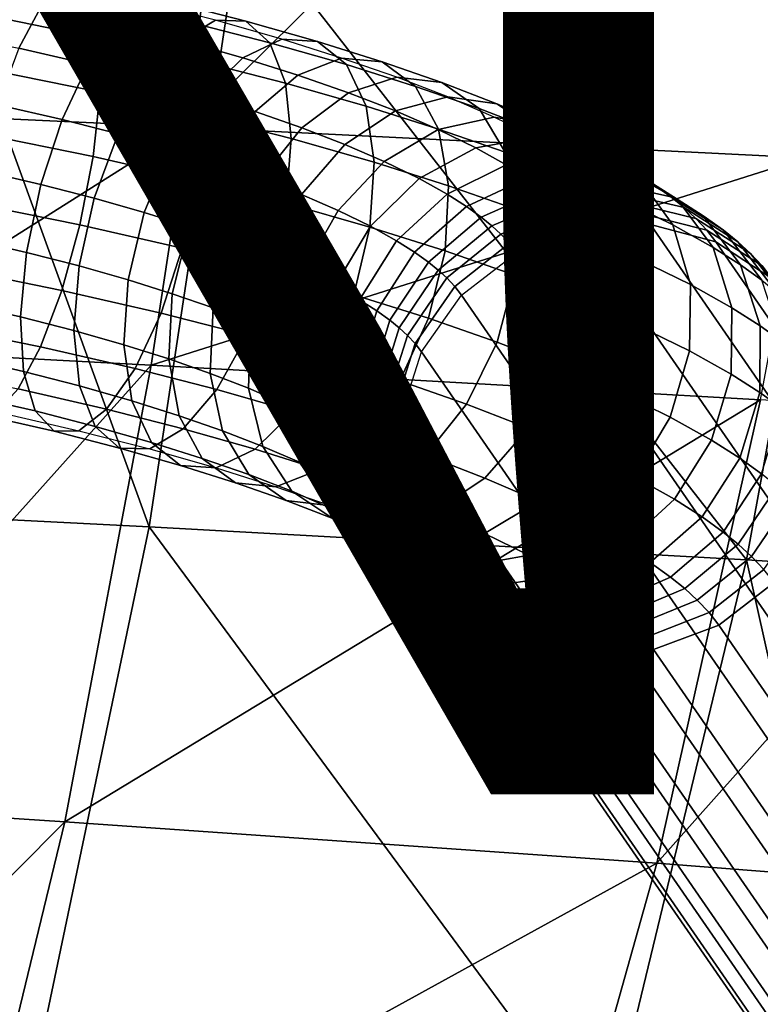
# Model space of a CAD drawing. Units: inches. Extents: x -10.9 to 14.7, y -14 to 11.6.
# Drawn here: x 5 to 6.2, y -6.8 to -5.3 of the extents above; entities that cross this region are included whole.
import ezdxf

# ---------------------------------------------------------------- set-up
doc = ezdxf.new("R2010")
doc.units = ezdxf.units.IN
doc.header["$MEASUREMENT"] = 0
for name, color, linetype in [('SEAT-BASEMETAL', 5, 'Continuous'), ('SEAT-FINISH', 7, 'Continuous'), ('SEAT-SEAT', 5, 'Continuous')]:
    doc.layers.add(name, color=color, linetype=linetype)
doc.styles.get("Standard").update_dxf_attribs({"font": 'arial.ttf'})

msp = doc.modelspace()

# ---------------------------------------------------------------- linework, layer by layer
at = {"layer": 'SEAT-BASEMETAL'}
for points in [[(4.9521, -5.2641, 16.5834), (5.123, -5.2987, 16.5486), (5.1122, -5.2378, 16.4566), (4.9495, -5.2048, 16.4898)], [(5.029, -5.2478, 16.146), (5.1487, -5.2753, 16.108), (5.193, -5.2409, 16.2037), (5.0627, -5.211, 16.245)], [(5.1122, -5.2378, 16.4566), (5.2624, -5.2723, 16.409), (5.2322, -5.2399, 16.3074), (5.0914, -5.2075, 16.352)], [(4.8739, -5.2901, 16.0892), (4.9934, -5.3143, 16.0648), (5.029, -5.2478, 16.146), (4.8992, -5.2215, 16.1725)], [(5.123, -5.2987, 16.5486), (5.2808, -5.335, 16.4986), (5.2624, -5.2723, 16.409), (5.1122, -5.2378, 16.4566)], [(5.1487, -5.2753, 16.108), (5.2524, -5.3019, 16.0635), (5.3057, -5.2699, 16.1552), (5.193, -5.2409, 16.2037)], [(5.2322, -5.2399, 16.3074), (5.354, -5.2712, 16.255), (5.3057, -5.2699, 16.1552), (5.193, -5.2409, 16.2037)], [(5.2624, -5.2723, 16.409), (5.3924, -5.3057, 16.3531), (5.354, -5.2712, 16.255), (5.2322, -5.2399, 16.3074)], [(4.9934, -5.3143, 16.0648), (5.1037, -5.3396, 16.0298), (5.1487, -5.2753, 16.108), (5.029, -5.2478, 16.146)], [(4.9467, -5.3488, 16.6548), (5.1228, -5.3844, 16.6189), (5.123, -5.2987, 16.5486), (4.9521, -5.2641, 16.5834)], [(5.2524, -5.3019, 16.0635), (5.3494, -5.3296, 16.0104), (5.4113, -5.3, 16.0975), (5.3057, -5.2699, 16.1552)], [(5.2808, -5.335, 16.4986), (5.4173, -5.37, 16.4399), (5.3924, -5.3057, 16.3531), (5.2624, -5.2723, 16.409)], [(5.354, -5.2712, 16.255), (5.4681, -5.3037, 16.1927), (5.4113, -5.3, 16.0975), (5.3057, -5.2699, 16.1552)], [(5.3924, -5.3057, 16.3531), (5.5142, -5.3404, 16.2866), (5.4681, -5.3037, 16.1927), (5.354, -5.2712, 16.255)], [(5.1037, -5.3396, 16.0298), (5.1991, -5.3642, 15.9888), (5.2524, -5.3019, 16.0635), (5.1487, -5.2753, 16.108)], [(5.1228, -5.3844, 16.6189), (5.2854, -5.4218, 16.5673), (5.2808, -5.335, 16.4986), (5.123, -5.2987, 16.5486)], [(5.1991, -5.3642, 15.9888), (5.2885, -5.3896, 15.9399), (5.3494, -5.3296, 16.0104), (5.2524, -5.3019, 16.0635)], [(5.3494, -5.3296, 16.0104), (5.4367, -5.3571, 15.9519), (5.5062, -5.3299, 16.0338), (5.4113, -5.3, 16.0975)], [(5.4681, -5.3037, 16.1927), (5.5706, -5.336, 16.1238), (5.5062, -5.3299, 16.0338), (5.4113, -5.3, 16.0975)], [(5.5142, -5.3404, 16.2866), (5.6237, -5.3749, 16.2131), (5.5706, -5.336, 16.1238), (5.4681, -5.3037, 16.1927)], [(4.9595, -5.4041, 16.0093), (5.0623, -5.4277, 15.9767), (5.1037, -5.3396, 16.0298), (4.9934, -5.3143, 16.0648)], [(5.4173, -5.37, 16.4399), (5.5452, -5.4065, 16.37), (5.5142, -5.3404, 16.2866), (5.3924, -5.3057, 16.3531)], [(5.2854, -5.4218, 16.5673), (5.4261, -5.4579, 16.5068), (5.4173, -5.37, 16.4399), (5.2808, -5.335, 16.4986)], [(5.2885, -5.3896, 15.9399), (5.3689, -5.415, 15.886), (5.4367, -5.3571, 15.9519), (5.3494, -5.3296, 16.0104)], [(5.4367, -5.3571, 15.9519), (5.5172, -5.3852, 15.8867), (5.5938, -5.3604, 15.9629), (5.5062, -5.3299, 16.0338)], [(5.5706, -5.336, 16.1238), (5.6653, -5.369, 16.0472), (5.5938, -5.3604, 15.9629), (5.5062, -5.3299, 16.0338)], [(5.6237, -5.3749, 16.2131), (5.7247, -5.4101, 16.1313), (5.6653, -5.369, 16.0472), (5.5706, -5.336, 16.1238)], [(4.9338, -5.4505, 16.6969), (5.1117, -5.4865, 16.6607), (5.1228, -5.3844, 16.6189), (4.9467, -5.3488, 16.6548)], [(5.0623, -5.4277, 15.9767), (5.1512, -5.4505, 15.9384), (5.1991, -5.3642, 15.9888), (5.1037, -5.3396, 16.0298)], [(5.5452, -5.4065, 16.37), (5.6601, -5.4427, 16.2928), (5.6237, -5.3749, 16.2131), (5.5142, -5.3404, 16.2866)], [(5.1512, -5.4505, 15.9384), (5.2345, -5.4743, 15.8929), (5.2885, -5.3896, 15.9399), (5.1991, -5.3642, 15.9888)], [(5.3689, -5.415, 15.886), (5.443, -5.4408, 15.826), (5.5172, -5.3852, 15.8867), (5.4367, -5.3571, 15.9519)], [(5.5172, -5.3852, 15.8867), (5.5917, -5.414, 15.8146), (5.6748, -5.3918, 15.8845), (5.5938, -5.3604, 15.9629)], [(5.6653, -5.369, 16.0472), (5.7528, -5.4029, 15.9624), (5.6748, -5.3918, 15.8845), (5.5938, -5.3604, 15.9629)], [(5.4261, -5.4579, 16.5068), (5.5579, -5.4955, 16.4348), (5.5452, -5.4065, 16.37), (5.4173, -5.37, 16.4399)], [(5.6601, -5.4427, 16.2928), (5.7662, -5.4797, 16.207), (5.7247, -5.4101, 16.1313), (5.6237, -5.3749, 16.2131)], [(5.7247, -5.4101, 16.1313), (5.8181, -5.4463, 16.0408), (5.7528, -5.4029, 15.9624), (5.6653, -5.369, 16.0472)], [(5.1117, -5.4865, 16.6607), (5.2759, -5.5242, 16.6086), (5.2854, -5.4218, 16.5673), (5.1228, -5.3844, 16.6189)], [(5.2345, -5.4743, 15.8929), (5.3094, -5.4979, 15.8427), (5.3689, -5.415, 15.886), (5.2885, -5.3896, 15.9399)], [(5.443, -5.4408, 15.826), (5.5116, -5.4674, 15.7596), (5.5917, -5.414, 15.8146), (5.5172, -5.3852, 15.8867)], [(5.5917, -5.414, 15.8146), (5.6596, -5.4434, 15.7359), (5.7487, -5.4238, 15.7989), (5.6748, -5.3918, 15.8845)], [(5.7528, -5.4029, 15.9624), (5.8326, -5.4375, 15.8699), (5.7487, -5.4238, 15.7989), (5.6748, -5.3918, 15.8845)], [(4.9306, -5.5083, 15.9849), (5.0286, -5.5308, 15.9538), (5.0623, -5.4277, 15.9767), (4.9595, -5.4041, 16.0093)], [(5.3094, -5.4979, 15.8427), (5.3785, -5.522, 15.7867), (5.443, -5.4408, 15.826), (5.3689, -5.415, 15.886)], [(5.5116, -5.4674, 15.7596), (5.5741, -5.4945, 15.6871), (5.6596, -5.4434, 15.7359), (5.5917, -5.414, 15.8146)], [(5.5579, -5.4955, 16.4348), (5.6763, -5.5329, 16.3553), (5.6601, -5.4427, 16.2928), (5.5452, -5.4065, 16.37)], [(5.7662, -5.4797, 16.207), (5.8643, -5.5177, 16.112), (5.8181, -5.4463, 16.0408), (5.7247, -5.4101, 16.1313)], [(5.8181, -5.4463, 16.0408), (5.9033, -5.4832, 15.9421), (5.8326, -5.4375, 15.8699), (5.7528, -5.4029, 15.9624)], [(5.0286, -5.5308, 15.9538), (5.1133, -5.5526, 15.9174), (5.1512, -5.4505, 15.9384), (5.0623, -5.4277, 15.9767)], [(5.2759, -5.5242, 16.6086), (5.418, -5.5608, 16.5474), (5.4261, -5.4579, 16.5068), (5.2854, -5.4218, 16.5673)], [(5.6596, -5.4434, 15.7359), (5.7196, -5.4728, 15.6522), (5.8139, -5.4558, 15.7079), (5.7487, -5.4238, 15.7989)], [(5.8326, -5.4375, 15.8699), (5.9032, -5.4721, 15.7716), (5.8139, -5.4558, 15.7079), (5.7487, -5.4238, 15.7989)], [(5.3785, -5.522, 15.7867), (5.4424, -5.5467, 15.7248), (5.5116, -5.4674, 15.7596), (5.443, -5.4408, 15.826)], [(5.5741, -5.4945, 15.6871), (5.6294, -5.5216, 15.6101), (5.7196, -5.4728, 15.6522), (5.6596, -5.4434, 15.7359)], [(5.6763, -5.5329, 16.3553), (5.7857, -5.571, 16.2668), (5.7662, -5.4797, 16.207), (5.6601, -5.4427, 16.2928)], [(5.9033, -5.4832, 15.9421), (5.9785, -5.5201, 15.8372), (5.9032, -5.4721, 15.7716), (5.8326, -5.4375, 15.8699)], [(4.9145, -5.5593, 16.7057), (5.0906, -5.595, 16.6698), (5.1117, -5.4865, 16.6607), (4.9338, -5.4505, 16.6969)], [(5.1133, -5.5526, 15.9174), (5.1927, -5.5752, 15.874), (5.2345, -5.4743, 15.8929), (5.1512, -5.4505, 15.9384)], [(5.418, -5.5608, 16.5474), (5.5512, -5.5987, 16.4747), (5.5579, -5.4955, 16.4348), (5.4261, -5.4579, 16.5068)], [(5.7196, -5.4728, 15.6522), (5.7679, -5.4998, 15.571), (5.8665, -5.4852, 15.6196), (5.8139, -5.4558, 15.7079)], [(5.9032, -5.4721, 15.7716), (5.9599, -5.5038, 15.6762), (5.8665, -5.4852, 15.6196), (5.8139, -5.4558, 15.7079)], [(5.8643, -5.5177, 16.112), (5.9537, -5.5564, 16.0083), (5.9033, -5.4832, 15.9421), (5.8181, -5.4463, 16.0408)], [(5.1927, -5.5752, 15.874), (5.2641, -5.5977, 15.8261), (5.3094, -5.4979, 15.8427), (5.2345, -5.4743, 15.8929)], [(5.4424, -5.5467, 15.7248), (5.5006, -5.572, 15.6573), (5.5741, -5.4945, 15.6871), (5.5116, -5.4674, 15.7596)], [(5.6294, -5.5216, 15.6101), (5.6739, -5.5464, 15.5353), (5.7679, -5.4998, 15.571), (5.7196, -5.4728, 15.6522)], [(5.9785, -5.5201, 15.8372), (6.0392, -5.554, 15.7353), (5.9599, -5.5038, 15.6762), (5.9032, -5.4721, 15.7716)], [(5.0906, -5.595, 16.6698), (5.2532, -5.6323, 16.6182), (5.2759, -5.5242, 16.6086), (5.1117, -5.4865, 16.6607)], [(5.7857, -5.571, 16.2668), (5.8868, -5.6101, 16.1689), (5.8643, -5.5177, 16.112), (5.7662, -5.4797, 16.207)], [(5.7679, -5.4998, 15.571), (5.8012, -5.521, 15.5045), (5.9027, -5.5082, 15.5472), (5.8665, -5.4852, 15.6196)], [(5.9599, -5.5038, 15.6762), (5.999, -5.5287, 15.598), (5.9027, -5.5082, 15.5472), (5.8665, -5.4852, 15.6196)], [(5.9537, -5.5564, 16.0083), (6.0327, -5.5952, 15.8982), (5.9785, -5.5201, 15.8372), (5.9033, -5.4832, 15.9421)], [(4.9095, -5.6167, 15.994), (5.0058, -5.6389, 15.9635), (5.0286, -5.5308, 15.9538), (4.9306, -5.5083, 15.9849)], [(5.2641, -5.5977, 15.8261), (5.3299, -5.6207, 15.7728), (5.3785, -5.522, 15.7867), (5.3094, -5.4979, 15.8427)], [(5.5006, -5.572, 15.6573), (5.5521, -5.5972, 15.5855), (5.6294, -5.5216, 15.6101), (5.5741, -5.4945, 15.6871)], [(5.5512, -5.5987, 16.4747), (5.6708, -5.6365, 16.3944), (5.6763, -5.5329, 16.3553), (5.5579, -5.4955, 16.4348)], [(5.6739, -5.5464, 15.5353), (5.7045, -5.5659, 15.474), (5.8012, -5.521, 15.5045), (5.7679, -5.4998, 15.571)], [(5.8012, -5.521, 15.5045), (5.8267, -5.5394, 15.4446), (5.9305, -5.5282, 15.482), (5.9027, -5.5082, 15.5472)], [(5.999, -5.5287, 15.598), (6.0291, -5.5503, 15.5276), (5.9305, -5.5282, 15.482), (5.9027, -5.5082, 15.5472)], [(6.0392, -5.554, 15.7353), (6.0809, -5.5806, 15.6519), (5.999, -5.5287, 15.598), (5.9599, -5.5038, 15.6762)], [(5.2532, -5.6323, 16.6182), (5.3939, -5.6685, 16.5577), (5.418, -5.5608, 16.5474), (5.2759, -5.5242, 16.6086)], [(5.3299, -5.6207, 15.7728), (5.3908, -5.6442, 15.7138), (5.4424, -5.5467, 15.7248), (5.3785, -5.522, 15.7867)], [(5.5521, -5.5972, 15.5855), (5.5936, -5.6204, 15.5158), (5.6739, -5.5464, 15.5353), (5.6294, -5.5216, 15.6101)], [(5.7045, -5.5659, 15.474), (5.7281, -5.5829, 15.4188), (5.8267, -5.5394, 15.4446), (5.8012, -5.521, 15.5045)], [(5.8868, -5.6101, 16.1689), (5.9789, -5.6501, 16.0621), (5.9537, -5.5564, 16.0083), (5.8643, -5.5177, 16.112)], [(6.0327, -5.5952, 15.8982), (6.0964, -5.6308, 15.7912), (6.0392, -5.554, 15.7353), (5.9785, -5.5201, 15.8372)], [(5.0058, -5.6389, 15.9635), (5.0892, -5.6603, 15.9277), (5.1133, -5.5526, 15.9174), (5.0286, -5.5308, 15.9538)], [(5.6708, -5.6365, 16.3944), (5.7813, -5.675, 16.305), (5.7857, -5.571, 16.2668), (5.6763, -5.5329, 16.3553)], [(5.7281, -5.5829, 15.4188), (5.7448, -5.5964, 15.3733), (5.8449, -5.5541, 15.3952), (5.8267, -5.5394, 15.4446)], [(5.8267, -5.5394, 15.4446), (5.8449, -5.5541, 15.3952), (5.9502, -5.5442, 15.4283), (5.9305, -5.5282, 15.482)], [(6.0291, -5.5503, 15.5276), (6.0505, -5.5676, 15.4695), (5.9502, -5.5442, 15.4283), (5.9305, -5.5282, 15.482)], [(6.0809, -5.5806, 15.6519), (6.113, -5.6036, 15.5767), (6.0291, -5.5503, 15.5276), (5.999, -5.5287, 15.598)], [(5.0892, -5.6603, 15.9277), (5.1672, -5.6825, 15.885), (5.1927, -5.5752, 15.874), (5.1133, -5.5526, 15.9174)], [(5.3908, -5.6442, 15.7138), (5.4463, -5.6683, 15.6495), (5.5006, -5.572, 15.6573), (5.4424, -5.5467, 15.7248)], [(5.5936, -5.6204, 15.5158), (5.6222, -5.6386, 15.4588), (5.7045, -5.5659, 15.474), (5.6739, -5.5464, 15.5353)], [(5.7448, -5.5964, 15.3733), (5.7595, -5.6099, 15.3271), (5.8608, -5.5687, 15.3449), (5.8449, -5.5541, 15.3952)], [(5.8449, -5.5541, 15.3952), (5.8608, -5.5687, 15.3449), (5.9676, -5.5601, 15.3737), (5.9502, -5.5442, 15.4283)], [(6.0505, -5.5676, 15.4695), (6.0692, -5.5848, 15.4105), (5.9676, -5.5601, 15.3737), (5.9502, -5.5442, 15.4283)], [(6.113, -5.6036, 15.5767), (6.1358, -5.6221, 15.5147), (6.0505, -5.5676, 15.4695), (6.0291, -5.5503, 15.5276)], [(6.0964, -5.6308, 15.7912), (6.1402, -5.6587, 15.7036), (6.0809, -5.5806, 15.6519), (6.0392, -5.554, 15.7353)], [(4.8908, -5.6646, 16.6802), (5.0617, -5.6992, 16.6454), (5.0906, -5.595, 16.6698), (4.9145, -5.5593, 16.7057)], [(5.3939, -5.6685, 16.5577), (5.5257, -5.7061, 16.4857), (5.5512, -5.5987, 16.4747), (5.418, -5.5608, 16.5474)], [(5.6222, -5.6386, 15.4588), (5.6441, -5.6543, 15.4073), (5.7281, -5.5829, 15.4188), (5.7045, -5.5659, 15.474)], [(5.7595, -5.6099, 15.3271), (5.7732, -5.6244, 15.2755), (5.8757, -5.5845, 15.2889), (5.8608, -5.5687, 15.3449)], [(5.7813, -5.675, 16.305), (5.8834, -5.7145, 16.2061), (5.8868, -5.6101, 16.1689), (5.7857, -5.571, 16.2668)], [(5.8608, -5.5687, 15.3449), (5.8757, -5.5845, 15.2889), (5.9837, -5.5773, 15.3127), (5.9676, -5.5601, 15.3737)], [(5.9789, -5.6501, 16.0621), (6.0604, -5.69, 15.9486), (6.0327, -5.5952, 15.8982), (5.9537, -5.5564, 16.0083)], [(6.0692, -5.5848, 15.4105), (6.0867, -5.6034, 15.3446), (5.9837, -5.5773, 15.3127), (5.9676, -5.5601, 15.3737)], [(6.1358, -5.6221, 15.5147), (6.1557, -5.6404, 15.4517), (6.0692, -5.5848, 15.4105), (6.0505, -5.5676, 15.4695)], [(5.1672, -5.6825, 15.885), (5.2373, -5.7046, 15.8379), (5.2641, -5.5977, 15.8261), (5.1927, -5.5752, 15.874)], [(5.4463, -5.6683, 15.6495), (5.4954, -5.6923, 15.581), (5.5521, -5.5972, 15.5855), (5.5006, -5.572, 15.6573)], [(5.6441, -5.6543, 15.4073), (5.6597, -5.667, 15.365), (5.7448, -5.5964, 15.3733), (5.7281, -5.5829, 15.4188)], [(5.7732, -5.6244, 15.2755), (5.7845, -5.639, 15.2224), (5.888, -5.6004, 15.2312), (5.8757, -5.5845, 15.2889)], [(5.8757, -5.5845, 15.2889), (5.888, -5.6004, 15.2312), (5.9971, -5.5945, 15.25), (5.9837, -5.5773, 15.3127)], [(6.0867, -5.6034, 15.3446), (6.1011, -5.622, 15.2768), (5.9971, -5.5945, 15.25), (5.9837, -5.5773, 15.3127)], [(6.1557, -5.6404, 15.4517), (6.1744, -5.6602, 15.3814), (6.0867, -5.6034, 15.3446), (6.0692, -5.5848, 15.4105)], [(6.1402, -5.6587, 15.7036), (6.1739, -5.6829, 15.6246), (6.113, -5.6036, 15.5767), (6.0809, -5.5806, 15.6519)], [(5.0617, -5.6992, 16.6454), (5.2195, -5.7354, 16.5954), (5.2532, -5.6323, 16.6182), (5.0906, -5.595, 16.6698)], [(5.2373, -5.7046, 15.8379), (5.3021, -5.7272, 15.7855), (5.3299, -5.6207, 15.7728), (5.2641, -5.5977, 15.8261)], [(5.4954, -5.6923, 15.581), (5.5349, -5.7144, 15.5146), (5.5936, -5.6204, 15.5158), (5.5521, -5.5972, 15.5855)], [(5.5257, -5.7061, 16.4857), (5.6441, -5.7434, 16.4062), (5.6708, -5.6365, 16.3944), (5.5512, -5.5987, 16.4747)], [(5.6597, -5.667, 15.365), (5.6734, -5.6795, 15.3218), (5.7595, -5.6099, 15.3271), (5.7448, -5.5964, 15.3733)], [(8.5809, -9.692, 0.2267), (5.7845, -5.639, 15.2224), (5.888, -5.6004, 15.2312), (8.6844, -9.6534, 0.2355)], [(8.6844, -9.6534, 0.2355), (5.888, -5.6004, 15.2312), (5.9971, -5.5945, 15.25), (8.7935, -9.6475, 0.2543)], [(6.1011, -5.622, 15.2768), (8.8975, -9.675, 0.2811), (8.7935, -9.6475, 0.2543), (5.9971, -5.5945, 15.25)], [(6.0604, -5.69, 15.9486), (6.126, -5.7267, 15.8383), (6.0964, -5.6308, 15.7912), (6.0327, -5.5952, 15.8982)], [(4.8984, -5.7188, 16.0358), (4.9963, -5.7413, 16.0047), (5.0058, -5.6389, 15.9635), (4.9095, -5.6167, 15.994)], [(5.6734, -5.6795, 15.3218), (5.6861, -5.6931, 15.2738), (5.7732, -5.6244, 15.2755), (5.7595, -5.6099, 15.3271)], [(5.8834, -5.7145, 16.2061), (5.9765, -5.7549, 16.0982), (5.9789, -5.6501, 16.0621), (5.8868, -5.6101, 16.1689)], [(6.1744, -5.6602, 15.3814), (6.1898, -5.6801, 15.3091), (6.1011, -5.622, 15.2768), (6.0867, -5.6034, 15.3446)], [(6.1739, -5.6829, 15.6246), (6.1978, -5.7023, 15.5596), (6.1358, -5.6221, 15.5147), (6.113, -5.6036, 15.5767)], [(5.2195, -5.7354, 16.5954), (5.356, -5.7705, 16.5367), (5.3939, -5.6685, 16.5577), (5.2532, -5.6323, 16.6182)], [(5.3021, -5.7272, 15.7855), (5.362, -5.7504, 15.7275), (5.3908, -5.6442, 15.7138), (5.3299, -5.6207, 15.7728)], [(5.5349, -5.7144, 15.5146), (5.5621, -5.7318, 15.4602), (5.6222, -5.6386, 15.4588), (5.5936, -5.6204, 15.5158)], [(5.6861, -5.6931, 15.2738), (5.6967, -5.7067, 15.2243), (5.7845, -5.639, 15.2224), (5.7732, -5.6244, 15.2755)], [(6.126, -5.7267, 15.8383), (6.1711, -5.7554, 15.748), (6.1402, -5.6587, 15.7036), (6.0964, -5.6308, 15.7912)], [(6.1898, -5.6801, 15.3091), (8.9863, -9.7331, 0.3134), (8.8975, -9.675, 0.2811), (6.1011, -5.622, 15.2768)], [(6.1978, -5.7023, 15.5596), (6.2188, -5.7215, 15.4934), (6.1557, -5.6404, 15.4517), (6.1358, -5.6221, 15.5147)], [(4.9963, -5.7413, 16.0047), (5.0811, -5.7631, 15.9683), (5.0892, -5.6603, 15.9277), (5.0058, -5.6389, 15.9635)], [(5.362, -5.7504, 15.7275), (5.4165, -5.774, 15.6643), (5.4463, -5.6683, 15.6495), (5.3908, -5.6442, 15.7138)], [(5.5621, -5.7318, 15.4602), (5.583, -5.7468, 15.4112), (5.6441, -5.6543, 15.4073), (5.6222, -5.6386, 15.4588)], [(5.6441, -5.7434, 16.4062), (5.7534, -5.7815, 16.3177), (5.7813, -5.675, 16.305), (5.6708, -5.6365, 16.3944)], [(8.4931, -9.7597, 0.2286), (5.6967, -5.7067, 15.2243), (5.7845, -5.639, 15.2224), (8.5809, -9.692, 0.2267)], [(6.2188, -5.7215, 15.4934), (6.2384, -5.7423, 15.4196), (6.1744, -5.6602, 15.3814), (6.1557, -5.6404, 15.4517)], [(4.8651, -5.756, 16.6231), (5.0278, -5.789, 16.5899), (5.0617, -5.6992, 16.6454), (4.8908, -5.6646, 16.6802)], [(5.0811, -5.7631, 15.9683), (5.1605, -5.7857, 15.9249), (5.1672, -5.6825, 15.885), (5.0892, -5.6603, 15.9277)], [(5.583, -5.7468, 15.4112), (5.5979, -5.7588, 15.3708), (5.6597, -5.667, 15.365), (5.6441, -5.6543, 15.4073)], [(5.9765, -5.7549, 16.0982), (6.0588, -5.7952, 15.9835), (6.0604, -5.69, 15.9486), (5.9789, -5.6501, 16.0621)], [(6.1711, -5.7554, 15.748), (6.2058, -5.7804, 15.6667), (6.1739, -5.6829, 15.6246), (6.1402, -5.6587, 15.7036)], [(5.356, -5.7705, 16.5367), (5.4839, -5.807, 16.4668), (5.5257, -5.7061, 16.4857), (5.3939, -5.6685, 16.5577)], [(5.4165, -5.774, 15.6643), (5.4648, -5.7977, 15.597), (5.4954, -5.6923, 15.581), (5.4463, -5.6683, 15.6495)], [(5.5979, -5.7588, 15.3708), (5.6109, -5.7708, 15.3297), (5.6734, -5.6795, 15.3218), (5.6597, -5.667, 15.365)], [(5.6109, -5.7708, 15.3297), (5.6231, -5.7837, 15.2839), (5.6861, -5.6931, 15.2738), (5.6734, -5.6795, 15.3218)], [(5.7534, -5.7815, 16.3177), (5.8545, -5.8207, 16.2198), (5.8834, -5.7145, 16.2061), (5.7813, -5.675, 16.305)], [(5.1605, -5.7857, 15.9249), (5.2318, -5.8082, 15.877), (5.2373, -5.7046, 15.8379), (5.1672, -5.6825, 15.885)], [(5.4648, -5.7977, 15.597), (5.5036, -5.8194, 15.5318), (5.5349, -5.7144, 15.5146), (5.4954, -5.6923, 15.581)], [(5.6231, -5.7837, 15.2839), (5.6331, -5.7967, 15.2367), (5.6967, -5.7067, 15.2243), (5.6861, -5.6931, 15.2738)], [(6.0588, -5.7952, 15.9835), (6.1251, -5.8322, 15.8721), (6.126, -5.7267, 15.8383), (6.0604, -5.69, 15.9486)], [(5.0278, -5.789, 16.5899), (5.1781, -5.8235, 16.5422), (5.2195, -5.7354, 16.5954), (5.0617, -5.6992, 16.6454)], [(5.2318, -5.8082, 15.877), (5.2977, -5.8312, 15.8237), (5.3021, -5.7272, 15.7855), (5.2373, -5.7046, 15.8379)], [(5.4839, -5.807, 16.4668), (5.5988, -5.8432, 16.3897), (5.6441, -5.7434, 16.4062), (5.5257, -5.7061, 16.4857)], [(8.4296, -9.8497, 0.2411), (5.6331, -5.7967, 15.2367), (5.6967, -5.7067, 15.2243), (8.4931, -9.7597, 0.2286)], [(4.8982, -5.8045, 16.1061), (5.001, -5.8281, 16.0735), (4.9963, -5.7413, 16.0047), (4.8984, -5.7188, 16.0358)], [(5.2977, -5.8312, 15.8237), (5.3586, -5.8548, 15.7647), (5.362, -5.7504, 15.7275), (5.3021, -5.7272, 15.7855)], [(5.5036, -5.8194, 15.5318), (5.5304, -5.8364, 15.4783), (5.5621, -5.7318, 15.4602), (5.5349, -5.7144, 15.5146)], [(5.8545, -5.8207, 16.2198), (5.9467, -5.8606, 16.113), (5.9765, -5.7549, 16.0982), (5.8834, -5.7145, 16.2061)], [(6.1251, -5.8322, 15.8721), (6.1707, -5.8613, 15.7809), (6.1711, -5.7554, 15.748), (6.126, -5.7267, 15.8383)], [(5.001, -5.8281, 16.0735), (5.0899, -5.851, 16.0352), (5.0811, -5.7631, 15.9683), (4.9963, -5.7413, 16.0047)], [(5.1781, -5.8235, 16.5422), (5.3081, -5.8569, 16.4863), (5.356, -5.7705, 16.5367), (5.2195, -5.7354, 16.5954)], [(5.5304, -5.8364, 15.4783), (5.5509, -5.8512, 15.4301), (5.583, -5.7468, 15.4112), (5.5621, -5.7318, 15.4602)], [(5.5988, -5.8432, 16.3897), (5.7049, -5.8802, 16.3038), (5.7534, -5.7815, 16.3177), (5.6441, -5.7434, 16.4062)], [(4.8398, -5.8246, 16.5398), (4.9922, -5.8555, 16.5087), (5.0278, -5.789, 16.5899), (4.8651, -5.756, 16.6231)], [(5.3586, -5.8548, 15.7647), (5.4141, -5.8788, 15.7004), (5.4165, -5.774, 15.6643), (5.362, -5.7504, 15.7275)], [(5.5509, -5.8512, 15.4301), (5.5655, -5.8631, 15.3904), (5.5979, -5.7588, 15.3708), (5.583, -5.7468, 15.4112)], [(5.5655, -5.8631, 15.3904), (5.5783, -5.8748, 15.35), (5.6109, -5.7708, 15.3297), (5.5979, -5.7588, 15.3708)], [(5.9467, -5.8606, 16.113), (6.0282, -5.9005, 15.9994), (6.0588, -5.7952, 15.9835), (5.9765, -5.7549, 16.0982)], [(6.1707, -5.8613, 15.7809), (6.2058, -5.8865, 15.6987), (6.2058, -5.7804, 15.6667), (6.1711, -5.7554, 15.748)], [(5.0899, -5.851, 16.0352), (5.1732, -5.8748, 15.9897), (5.1605, -5.7857, 15.9249), (5.0811, -5.7631, 15.9683)], [(5.3081, -5.8569, 16.4863), (5.4299, -5.8916, 16.4198), (5.4839, -5.807, 16.4668), (5.356, -5.7705, 16.5367)], [(5.4141, -5.8788, 15.7004), (5.4632, -5.9029, 15.6319), (5.4648, -5.7977, 15.597), (5.4165, -5.774, 15.6643)], [(5.5783, -5.8748, 15.35), (5.5903, -5.8875, 15.305), (5.6231, -5.7837, 15.2839), (5.6109, -5.7708, 15.3297)], [(4.9922, -5.8555, 16.5087), (5.133, -5.8878, 16.464), (5.1781, -5.8235, 16.5422), (5.0278, -5.789, 16.5899)], [(5.1732, -5.8748, 15.9897), (5.2481, -5.8984, 15.9395), (5.2318, -5.8082, 15.877), (5.1605, -5.7857, 15.9249)], [(5.5903, -5.8875, 15.305), (5.6002, -5.9002, 15.2586), (5.6331, -5.7967, 15.2367), (5.6231, -5.7837, 15.2839)], [(5.7049, -5.8802, 16.3038), (5.803, -5.9182, 16.2088), (5.8545, -5.8207, 16.2198), (5.7534, -5.7815, 16.3177)], [(4.909, -5.8655, 16.198), (5.0193, -5.8908, 16.1631), (5.001, -5.8281, 16.0735), (4.8982, -5.8045, 16.1061)], [(5.4632, -5.9029, 15.6319), (5.5027, -5.925, 15.5655), (5.5036, -5.8194, 15.5318), (5.4648, -5.7977, 15.597)], [(8.3966, -9.9532, 0.2629), (5.6002, -5.9002, 15.2586), (5.6331, -5.7967, 15.2367), (8.4296, -9.8497, 0.2411)], [(6.0282, -5.9005, 15.9994), (6.0938, -5.9372, 15.8892), (6.1251, -5.8322, 15.8721), (6.0588, -5.7952, 15.9835)], [(5.2481, -5.8984, 15.9395), (5.3172, -5.9225, 15.8835), (5.2977, -5.8312, 15.8237), (5.2318, -5.8082, 15.877)], [(5.4299, -5.8916, 16.4198), (5.5393, -5.9261, 16.3463), (5.5988, -5.8432, 16.3897), (5.4839, -5.807, 16.4668)], [(5.5027, -5.925, 15.5655), (5.5299, -5.9423, 15.5111), (5.5304, -5.8364, 15.4783), (5.5036, -5.8194, 15.5318)], [(5.803, -5.9182, 16.2088), (5.8924, -5.9569, 16.1051), (5.9467, -5.8606, 16.113), (5.8545, -5.8207, 16.2198)], [(5.0193, -5.8908, 16.1631), (5.1148, -5.9154, 16.122), (5.0899, -5.851, 16.0352), (5.001, -5.8281, 16.0735)], [(5.133, -5.8878, 16.464), (5.2548, -5.9191, 16.4116), (5.3081, -5.8569, 16.4863), (5.1781, -5.8235, 16.5422)], [(5.3172, -5.9225, 15.8835), (5.3811, -5.9472, 15.8216), (5.3586, -5.8548, 15.7647), (5.2977, -5.8312, 15.8237)], [(5.5299, -5.9423, 15.5111), (5.5508, -5.9573, 15.4621), (5.5509, -5.8512, 15.4301), (5.5304, -5.8364, 15.4783)], [(6.0938, -5.9372, 15.8892), (6.1389, -5.9659, 15.7989), (6.1707, -5.8613, 15.7809), (6.1251, -5.8322, 15.8721)], [(5.1148, -5.9154, 16.122), (5.2042, -5.9408, 16.0732), (5.1732, -5.8748, 15.9897), (5.0899, -5.851, 16.0352)], [(5.5393, -5.9261, 16.3463), (5.6403, -5.9613, 16.2645), (5.7049, -5.8802, 16.3038), (5.5988, -5.8432, 16.3897)], [(5.5508, -5.9573, 15.4621), (5.5657, -5.9694, 15.4217), (5.5655, -5.8631, 15.3904), (5.5509, -5.8512, 15.4301)], [(4.9298, -5.8957, 16.3027), (5.0496, -5.9232, 16.2647), (5.0193, -5.8908, 16.1631), (4.909, -5.8655, 16.198)], [(4.9585, -5.8923, 16.4097), (5.0887, -5.9222, 16.3684), (5.133, -5.8878, 16.464), (4.9922, -5.8555, 16.5087)], [(5.2548, -5.9191, 16.4116), (5.3689, -5.9517, 16.3493), (5.4299, -5.8916, 16.4198), (5.3081, -5.8569, 16.4863)], [(5.3811, -5.9472, 15.8216), (5.4394, -5.9724, 15.7541), (5.4141, -5.8788, 15.7004), (5.3586, -5.8548, 15.7647)], [(5.5657, -5.9694, 15.4217), (5.5787, -5.9813, 15.3806), (5.5783, -5.8748, 15.35), (5.5655, -5.8631, 15.3904)], [(5.8924, -5.9569, 16.1051), (5.9714, -5.9957, 15.995), (6.0282, -5.9005, 15.9994), (5.9467, -5.8606, 16.113)], [(6.1389, -5.9659, 15.7989), (6.1736, -5.9909, 15.7176), (6.2058, -5.8865, 15.6987), (6.1707, -5.8613, 15.7809)], [(5.2042, -5.9408, 16.0732), (5.2845, -5.9662, 16.0192), (5.2481, -5.8984, 15.9395), (5.1732, -5.8748, 15.9897)], [(5.4394, -5.9724, 15.7541), (5.4909, -5.9977, 15.6823), (5.4632, -5.9029, 15.6319), (5.4141, -5.8788, 15.7004)], [(5.5787, -5.9813, 15.3806), (5.5909, -5.9943, 15.3348), (5.5903, -5.8875, 15.305), (5.5783, -5.8748, 15.35)], [(5.6403, -5.9613, 16.2645), (5.7338, -5.9975, 16.1741), (5.803, -5.9182, 16.2088), (5.7049, -5.8802, 16.3038)], [(4.9585, -5.8923, 16.4097), (5.0887, -5.9222, 16.3684), (5.0496, -5.9232, 16.2647), (4.9298, -5.8957, 16.3027)], [(5.0496, -5.9232, 16.2647), (5.1532, -5.9499, 16.2201), (5.1148, -5.9154, 16.122), (5.0193, -5.8908, 16.1631)], [(5.0887, -5.9222, 16.3684), (5.2015, -5.9512, 16.3199), (5.2548, -5.9191, 16.4116), (5.133, -5.8878, 16.464)], [(5.2845, -5.9662, 16.0192), (5.3587, -5.992, 15.9592), (5.3172, -5.9225, 15.8835), (5.2481, -5.8984, 15.9395)], [(5.3689, -5.9517, 16.3493), (5.4715, -5.984, 16.2805), (5.5393, -5.9261, 16.3463), (5.4299, -5.8916, 16.4198)], [(5.5909, -5.9943, 15.3348), (5.6009, -6.0072, 15.2876), (5.6002, -5.9002, 15.2586), (5.5903, -5.8875, 15.305)], [(5.1532, -5.9499, 16.2201), (5.2503, -5.9776, 16.1671), (5.2042, -5.9408, 16.0732), (5.1148, -5.9154, 16.122)], [(5.4909, -5.9977, 15.6823), (5.5323, -6.0209, 15.6127), (5.5027, -5.925, 15.5655), (5.4632, -5.9029, 15.6319)], [(8.3974, -10.0602, 0.292), (5.6009, -6.0072, 15.2876), (5.6002, -5.9002, 15.2586), (8.3966, -9.9532, 0.2629)], [(5.9714, -5.9957, 15.995), (6.0351, -6.0313, 15.888), (6.0938, -5.9372, 15.8892), (6.0282, -5.9005, 15.9994)], [(5.0887, -5.9222, 16.3684), (5.2015, -5.9512, 16.3199), (5.1532, -5.9499, 16.2201), (5.0496, -5.9232, 16.2647)], [(5.2015, -5.9512, 16.3199), (5.3071, -5.9813, 16.2622), (5.3689, -5.9517, 16.3493), (5.2548, -5.9191, 16.4116)], [(5.3587, -5.992, 15.9592), (5.4273, -6.0186, 15.8928), (5.3811, -5.9472, 15.8216), (5.3172, -5.9225, 15.8835)], [(5.4715, -5.984, 16.2805), (5.5661, -6.017, 16.2038), (5.6403, -5.9613, 16.2645), (5.5393, -5.9261, 16.3463)], [(5.5323, -6.0209, 15.6127), (5.5609, -6.039, 15.5556), (5.5299, -5.9423, 15.5111), (5.5027, -5.925, 15.5655)], [(5.7338, -5.9975, 16.1741), (5.8189, -6.0344, 16.0754), (5.8924, -5.9569, 16.1051), (5.803, -5.9182, 16.2088)], [(5.2503, -5.9776, 16.1671), (5.3375, -6.0051, 16.1085), (5.2845, -5.9662, 16.0192), (5.2042, -5.9408, 16.0732)], [(5.5609, -6.039, 15.5556), (5.5828, -6.0548, 15.5042), (5.5508, -5.9573, 15.4621), (5.5299, -5.9423, 15.5111)], [(6.0351, -6.0313, 15.888), (6.0789, -6.0591, 15.8004), (6.1389, -5.9659, 15.7989), (6.0938, -5.9372, 15.8892)], [(5.2015, -5.9512, 16.3199), (5.3071, -5.9813, 16.2622), (5.2503, -5.9776, 16.1671), (5.1532, -5.9499, 16.2201)], [(5.3071, -5.9813, 16.2622), (5.4019, -6.0112, 16.1985), (5.4715, -5.984, 16.2805), (5.3689, -5.9517, 16.3493)], [(5.4273, -6.0186, 15.8928), (5.4898, -6.0457, 15.8203), (5.4394, -5.9724, 15.7541), (5.3811, -5.9472, 15.8216)], [(5.5828, -6.0548, 15.5042), (5.5984, -6.0675, 15.4618), (5.5657, -5.9694, 15.4217), (5.5508, -5.9573, 15.4621)], [(5.5661, -6.017, 16.2038), (5.6537, -6.0509, 16.1191), (5.7338, -5.9975, 16.1741), (5.6403, -5.9613, 16.2645)], [(5.8189, -6.0344, 16.0754), (5.8942, -6.0713, 15.9704), (5.9714, -5.9957, 15.995), (5.8924, -5.9569, 16.1051)], [(5.3071, -5.9813, 16.2622), (5.4019, -6.0112, 16.1985), (5.3375, -6.0051, 16.1085), (5.2503, -5.9776, 16.1671)], [(5.3375, -6.0051, 16.1085), (5.4181, -6.0332, 16.0433), (5.3587, -5.992, 15.9592), (5.2845, -5.9662, 16.0192)], [(5.4898, -6.0457, 15.8203), (5.545, -6.0728, 15.7433), (5.4909, -5.9977, 15.6823), (5.4394, -5.9724, 15.7541)], [(5.5984, -6.0675, 15.4618), (5.6121, -6.08, 15.4187), (5.5787, -5.9813, 15.3806), (5.5657, -5.9694, 15.4217)], [(6.0789, -6.0591, 15.8004), (6.1126, -6.0834, 15.7214), (6.1736, -5.9909, 15.7176), (6.1389, -5.9659, 15.7989)], [(5.4181, -6.0332, 16.0433), (5.4925, -6.062, 15.9712), (5.4273, -6.0186, 15.8928), (5.3587, -5.992, 15.9592)], [(5.4019, -6.0112, 16.1985), (5.4896, -6.0418, 16.1276), (5.5661, -6.017, 16.2038), (5.4715, -5.984, 16.2805)], [(5.6121, -6.08, 15.4187), (5.6248, -6.0935, 15.3706), (5.5909, -5.9943, 15.3348), (5.5787, -5.9813, 15.3806)], [(6.1126, -6.0834, 15.7214), (6.1365, -6.1028, 15.6564), (6.1983, -6.0109, 15.6505), (6.1736, -5.9909, 15.7176)], [(5.4019, -6.0112, 16.1985), (5.4896, -6.0418, 16.1276), (5.4181, -6.0332, 16.0433), (5.3375, -6.0051, 16.1085)], [(5.545, -6.0728, 15.7433), (5.5895, -6.0976, 15.6685), (5.5323, -6.0209, 15.6127), (5.4909, -5.9977, 15.6823)], [(5.6248, -6.0935, 15.3706), (5.6354, -6.1071, 15.3211), (5.6009, -6.0072, 15.2876), (5.5909, -5.9943, 15.3348)], [(8.4318, -10.1602, 0.3254), (5.6354, -6.1071, 15.3211), (5.6009, -6.0072, 15.2876), (8.3974, -10.0602, 0.292)], [(5.6537, -6.0509, 16.1191), (5.7335, -6.0855, 16.0266), (5.8189, -6.0344, 16.0754), (5.7338, -5.9975, 16.1741)], [(5.8942, -6.0713, 15.9704), (5.9548, -6.1052, 15.8686), (6.0351, -6.0313, 15.888), (5.9714, -5.9957, 15.995)], [(5.4925, -6.062, 15.9712), (5.5604, -6.0914, 15.8925), (5.4898, -6.0457, 15.8203), (5.4273, -6.0186, 15.8928)], [(5.4896, -6.0418, 16.1276), (5.5706, -6.0731, 16.0492), (5.6537, -6.0509, 16.1191), (5.5661, -6.017, 16.2038)], [(5.5895, -6.0976, 15.6685), (5.6202, -6.1171, 15.6073), (5.5609, -6.039, 15.5556), (5.5323, -6.0209, 15.6127)], [(6.1365, -6.1028, 15.6564), (6.1575, -6.122, 15.5902), (6.2199, -6.0307, 15.5823), (6.1983, -6.0109, 15.6505)], [(5.4896, -6.0418, 16.1276), (5.5706, -6.0731, 16.0492), (5.4925, -6.062, 15.9712), (5.4181, -6.0332, 16.0433)], [(5.6202, -6.1171, 15.6073), (5.6437, -6.1341, 15.5521), (5.5828, -6.0548, 15.5042), (5.5609, -6.039, 15.5556)], [(5.7335, -6.0855, 16.0266), (5.804, -6.12, 15.9283), (5.8942, -6.0713, 15.9704), (5.8189, -6.0344, 16.0754)], [(5.9548, -6.1052, 15.8686), (5.9965, -6.1318, 15.7851), (6.0789, -6.0591, 15.8004), (6.0351, -6.0313, 15.888)], [(6.1575, -6.122, 15.5902), (6.1771, -6.1428, 15.5164), (6.2401, -6.0522, 15.5063), (6.2199, -6.0307, 15.5823)], [(5.5604, -6.0914, 15.8925), (5.6204, -6.1208, 15.8089), (5.545, -6.0728, 15.7433), (5.4898, -6.0457, 15.8203)], [(5.5706, -6.0731, 16.0492), (5.6444, -6.1051, 15.9636), (5.7335, -6.0855, 16.0266), (5.6537, -6.0509, 16.1191)], [(5.6437, -6.1341, 15.5521), (5.6604, -6.1476, 15.5066), (5.5984, -6.0675, 15.4618), (5.5828, -6.0548, 15.5042)], [(5.5706, -6.0731, 16.0492), (5.6444, -6.1051, 15.9636), (5.5604, -6.0914, 15.8925), (5.4925, -6.062, 15.9712)], [(5.6604, -6.1476, 15.5066), (5.6751, -6.1611, 15.4603), (5.6121, -6.08, 15.4187), (5.5984, -6.0675, 15.4618)], [(5.804, -6.12, 15.9283), (5.8608, -6.1518, 15.8328), (5.9548, -6.1052, 15.8686), (5.8942, -6.0713, 15.9704)], [(5.9965, -6.1318, 15.7851), (6.0286, -6.1548, 15.7099), (6.1126, -6.0834, 15.7214), (6.0789, -6.0591, 15.8004)], [(5.6204, -6.1208, 15.8089), (5.6687, -6.1478, 15.7277), (5.5895, -6.0976, 15.6685), (5.545, -6.0728, 15.7433)], [(5.6751, -6.1611, 15.4603), (5.6888, -6.1756, 15.4087), (5.6248, -6.0935, 15.3706), (5.6121, -6.08, 15.4187)], [(5.6444, -6.1051, 15.9636), (5.7097, -6.1371, 15.8726), (5.804, -6.12, 15.9283), (5.7335, -6.0855, 16.0266)], [(6.0286, -6.1548, 15.7099), (6.0514, -6.1733, 15.648), (6.1365, -6.1028, 15.6564), (6.1126, -6.0834, 15.7214)], [(5.6444, -6.1051, 15.9636), (5.7097, -6.1371, 15.8726), (5.6204, -6.1208, 15.8089), (5.5604, -6.0914, 15.8925)], [(5.6687, -6.1478, 15.7277), (5.702, -6.169, 15.6611), (5.6202, -6.1171, 15.6073), (5.5895, -6.0976, 15.6685)], [(5.6888, -6.1756, 15.4087), (5.7001, -6.1902, 15.3556), (5.6354, -6.1071, 15.3211), (5.6248, -6.0935, 15.3706)], [(6.0514, -6.1733, 15.648), (6.0714, -6.1916, 15.585), (6.1575, -6.122, 15.5902), (6.1365, -6.1028, 15.6564)], [(5.702, -6.169, 15.6611), (5.7276, -6.1874, 15.6012), (5.6437, -6.1341, 15.5521), (5.6202, -6.1171, 15.6073)], [(8.4966, -10.2433, 0.3599), (5.7001, -6.1902, 15.3556), (5.6354, -6.1071, 15.3211), (8.4318, -10.1602, 0.3254)], [(5.8608, -6.1518, 15.8328), (5.8999, -6.1767, 15.7546), (5.9965, -6.1318, 15.7851), (5.9548, -6.1052, 15.8686)], [(5.7097, -6.1371, 15.8726), (5.7622, -6.1665, 15.7843), (5.6687, -6.1478, 15.7277), (5.6204, -6.1208, 15.8089)], [(5.7276, -6.1874, 15.6012), (5.7457, -6.2021, 15.5518), (5.6604, -6.1476, 15.5066), (5.6437, -6.1341, 15.5521)], [(5.7097, -6.1371, 15.8726), (5.7622, -6.1665, 15.7843), (5.8608, -6.1518, 15.8328), (5.804, -6.12, 15.9283)], [(5.8999, -6.1767, 15.7546), (5.9299, -6.1983, 15.6842), (6.0286, -6.1548, 15.7099), (5.9965, -6.1318, 15.7851)], [(6.0714, -6.1916, 15.585), (6.0901, -6.2114, 15.5147), (6.1771, -6.1428, 15.5164), (6.1575, -6.122, 15.5902)], [(5.7457, -6.2021, 15.5518), (5.7617, -6.2167, 15.5016), (5.6751, -6.1611, 15.4603), (5.6604, -6.1476, 15.5066)], [(5.7622, -6.1665, 15.7843), (5.7984, -6.1895, 15.7119), (5.702, -6.169, 15.6611), (5.6687, -6.1478, 15.7277)], [(6.0901, -6.2114, 15.5147), (6.1055, -6.2313, 15.4423), (6.1933, -6.1637, 15.4404), (6.1771, -6.1428, 15.5164)], [(5.7617, -6.2167, 15.5016), (5.7766, -6.2325, 15.4456), (5.6888, -6.1756, 15.4087), (5.6751, -6.1611, 15.4603)], [(5.7622, -6.1665, 15.7843), (5.7984, -6.1895, 15.7119), (5.8999, -6.1767, 15.7546), (5.8608, -6.1518, 15.8328)], [(5.9299, -6.1983, 15.6842), (5.9513, -6.2156, 15.6261), (6.0514, -6.1733, 15.648), (6.0286, -6.1548, 15.7099)], [(6.1055, -6.2313, 15.4423), (8.9019, -10.2843, 0.4466), (8.9897, -10.2167, 0.4447), (6.1933, -6.1637, 15.4404)], [(5.7766, -6.2325, 15.4456), (5.7888, -6.2483, 15.3879), (5.7001, -6.1902, 15.3556), (5.6888, -6.1756, 15.4087)], [(5.7984, -6.1895, 15.7119), (5.8262, -6.2095, 15.6467), (5.7276, -6.1874, 15.6012), (5.702, -6.169, 15.6611)], [(5.7984, -6.1895, 15.7119), (5.8262, -6.2095, 15.6467), (5.9299, -6.1983, 15.6842), (5.8999, -6.1767, 15.7546)], [(5.9513, -6.2156, 15.6261), (5.97, -6.2327, 15.5671), (6.0714, -6.1916, 15.585), (6.0514, -6.1733, 15.648)], [(8.5853, -10.3014, 0.3922), (5.7888, -6.2483, 15.3879), (5.7001, -6.1902, 15.3556), (8.4966, -10.2433, 0.3599)], [(5.8262, -6.2095, 15.6467), (5.846, -6.2255, 15.593), (5.7457, -6.2021, 15.5518), (5.7276, -6.1874, 15.6012)], [(5.97, -6.2327, 15.5671), (5.9875, -6.2513, 15.5013), (6.0901, -6.2114, 15.5147), (6.0714, -6.1916, 15.585)], [(5.846, -6.2255, 15.593), (5.8633, -6.2414, 15.5384), (5.7617, -6.2167, 15.5016), (5.7457, -6.2021, 15.5518)], [(5.8262, -6.2095, 15.6467), (5.846, -6.2255, 15.593), (5.9513, -6.2156, 15.6261), (5.9299, -6.1983, 15.6842)], [(5.9875, -6.2513, 15.5013), (6.0019, -6.2699, 15.4334), (6.1055, -6.2313, 15.4423), (6.0901, -6.2114, 15.5147)], [(5.8633, -6.2414, 15.5384), (5.8795, -6.2586, 15.4774), (5.7766, -6.2325, 15.4456), (5.7617, -6.2167, 15.5016)], [(5.846, -6.2255, 15.593), (5.8633, -6.2414, 15.5384), (5.97, -6.2327, 15.5671), (5.9513, -6.2156, 15.6261)], [(5.8795, -6.2586, 15.4774), (5.8928, -6.2758, 15.4147), (5.7888, -6.2483, 15.3879), (5.7766, -6.2325, 15.4456)], [(5.8633, -6.2414, 15.5384), (5.8795, -6.2586, 15.4774), (5.9875, -6.2513, 15.5013), (5.97, -6.2327, 15.5671)], [(6.0019, -6.2699, 15.4334), (8.7984, -10.323, 0.4378), (8.9019, -10.2843, 0.4466), (6.1055, -6.2313, 15.4423)], [(8.6893, -10.3288, 0.419), (5.8928, -6.2758, 15.4147), (5.7888, -6.2483, 15.3879), (8.5853, -10.3014, 0.3922)], [(5.8795, -6.2586, 15.4774), (5.8928, -6.2758, 15.4147), (6.0019, -6.2699, 15.4334), (5.9875, -6.2513, 15.5013)], [(5.8928, -6.2758, 15.4147), (8.6893, -10.3288, 0.419), (8.7984, -10.323, 0.4378), (6.0019, -6.2699, 15.4334)]]:
    msp.add_3dface(points, dxfattribs=at)
at = {"layer": 'SEAT-SEAT'}
for points in [[(4.7548, -5.4162, 18.1112), (5.3959, -4.2675, 18.0938), (4.8697, -4.2535, 18.0178)], [(5.2613, -5.4396, 18.1827), (5.3959, -4.2675, 18.0938), (4.7548, -5.4162, 18.1112)], [(5.2613, -5.4396, 18.1827), (6.4177, -4.2968, 18.2146), (5.3959, -4.2675, 18.0938)], [(6.2436, -5.4885, 18.2977), (6.4177, -4.2968, 18.2146), (5.2613, -5.4396, 18.1827)], [(5.2007, -6.0749, 17.8389), (4.7099, -6.0501, 17.7656), (4.8399, -5.0821, 17.6092)], [(5.2007, -6.0749, 17.8389), (4.8399, -5.0821, 17.6092), (5.3476, -5.0998, 17.6877)], [(6.1498, -6.1275, 17.9615), (5.2007, -6.0749, 17.8389), (5.3476, -5.0998, 17.6877)], [(6.1498, -6.1275, 17.9615), (5.3476, -5.0998, 17.6877), (6.3298, -5.1376, 17.8178)], [(6.1498, -6.1275, 17.9615), (6.3298, -5.1376, 17.8178), (6.604, -6.1566, 18.0077)], [(4.7042, -5.7917, 18.1561), (5.2613, -5.4396, 18.1827), (4.7548, -5.4162, 18.1112)], [(5.2035, -5.8181, 18.2255), (5.2613, -5.4396, 18.1827), (4.7042, -5.7917, 18.1561)], [(5.2035, -5.8181, 18.2255), (6.2436, -5.4885, 18.2977), (5.2613, -5.4396, 18.1827)], [(6.1718, -5.8732, 18.3375), (6.2436, -5.4885, 18.2977), (5.2035, -5.8181, 18.2255)], [(4.5821, -6.5122, 18.273), (5.2035, -5.8181, 18.2255), (4.7042, -5.7917, 18.1561)], [(5.0668, -6.5439, 18.3368), (5.2035, -5.8181, 18.2255), (4.5821, -6.5122, 18.273)], [(6.1718, -5.8732, 18.3375), (5.2035, -5.8181, 18.2255), (5.0668, -6.5439, 18.3368)], [(6.0072, -6.6096, 18.4407), (6.1718, -5.8732, 18.3375), (5.0668, -6.5439, 18.3368)], [(6.636, -5.9029, 18.3776), (6.1718, -5.8732, 18.3375), (6.0072, -6.6096, 18.4407)], [(6.4588, -6.6446, 18.4785), (6.636, -5.9029, 18.3776), (6.0072, -6.6096, 18.4407)], [(5.0083, -6.9931, 18.0391), (4.5347, -6.9626, 17.9748), (4.7099, -6.0501, 17.7656)], [(5.0083, -6.9931, 18.0391), (4.7099, -6.0501, 17.7656), (5.2007, -6.0749, 17.8389)], [(5.9251, -7.0572, 18.147), (5.0083, -6.9931, 18.0391), (5.2007, -6.0749, 17.8389)], [(5.9251, -7.0572, 18.147), (5.2007, -6.0749, 17.8389), (6.1498, -6.1275, 17.9615)], [(5.9251, -7.0572, 18.147), (6.1498, -6.1275, 17.9615), (6.3651, -7.0918, 18.188)], [(6.3651, -7.0918, 18.188), (6.1498, -6.1275, 17.9615), (6.604, -6.1566, 18.0077)], [(5.0668, -6.5439, 18.3368), (4.5821, -6.5122, 18.273), (4.433, -7.1812, 18.4318)], [(4.9029, -7.2171, 18.4884), (5.0668, -6.5439, 18.3368), (4.433, -7.1812, 18.4318)], [(6.0072, -6.6096, 18.4407), (5.0668, -6.5439, 18.3368), (4.9029, -7.2171, 18.4884)], [(5.8159, -7.291, 18.5816), (6.0072, -6.6096, 18.4407), (4.9029, -7.2171, 18.4884)], [(6.4588, -6.6446, 18.4785), (6.0072, -6.6096, 18.4407), (5.8159, -7.291, 18.5816)], [(6.2554, -7.3297, 18.616), (6.4588, -6.6446, 18.4785), (5.8159, -7.291, 18.5816)]]:
    msp.add_3dface(points, dxfattribs=at)

# ---------------------------------------------------------------- texts
at = {"layer": 'SEAT-FINISH'}
msp.add_attdef('FINISH', (2, -6.5), '', height=2, dxfattribs=at)

doc.saveas('drawing.dxf')
